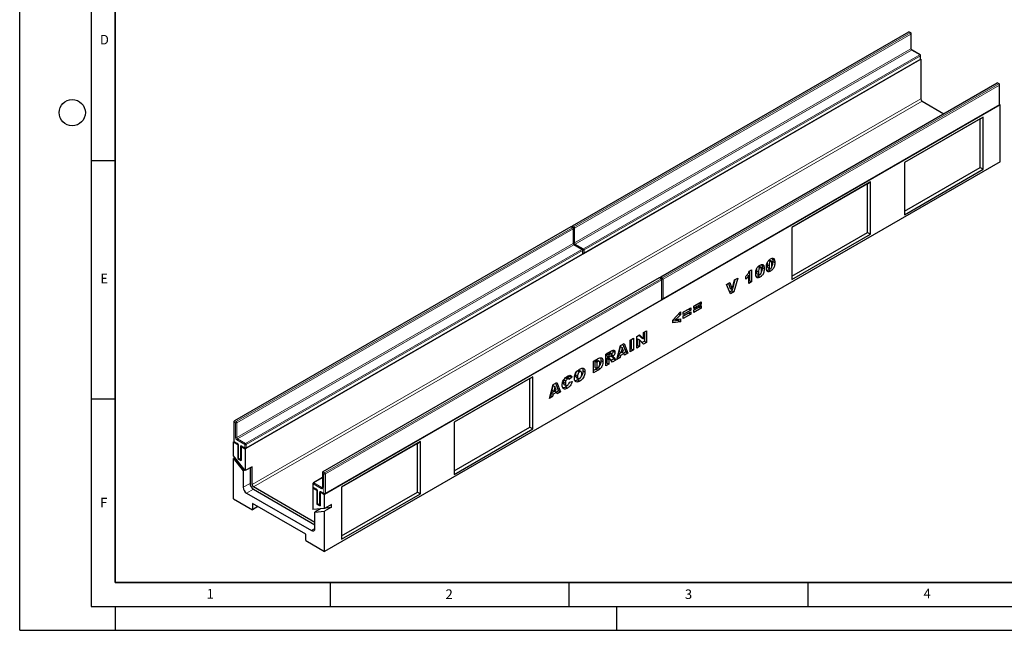
# Model space of a CAD drawing. Units: millimetres. Extents: x 0 to 420, y 0 to 297.
# Drawn here: x 0 to 206, y 0 to 128 of the extents above; entities that cross this region are included whole.
import ezdxf

# ---------------------------------------------------------------- set-up
doc = ezdxf.new("R2010")
doc.units = ezdxf.units.MM
doc.layers.add('LINIEN-DICK', color=7, linetype='Continuous', lineweight=35)
doc.layers.add('LINIEN-DÜNN', color=7, linetype='Continuous')
doc.layers.add('VORLAGE_TEXT', color=7, linetype='Continuous')
doc.styles.add('SLDTEXTSTYLE0', font='TXT', dxfattribs={"width": 0.605})

msp = doc.modelspace()

# ---------------------------------------------------------------- linework, layer by layer
at = {"color": 7, "linetype": 'Continuous', "lineweight": 25}
for p, q in [((186.0891, 125.3872), (115.6613, 84.7301)), ((186.5719, 125.2239), (186.2891, 125.3872)), ((186.672, 121.9478), (186.672, 125.0507)), ((188.664, 119.7025), (47.2426, 38.0617)), ((118.124, 78.9947), (188.5518, 119.6518)), ((188.5518, 120.6515), (186.8548, 121.6312)), ((188.625, 119.725), (188.664, 119.7025)), ((188.6519, 119.825), (188.6519, 120.4783)), ((188.664, 119.7025), (188.664, 111.3738)), ((204.6153, 114.6922), (134.1875, 74.0351)), ((205.0981, 114.529), (204.8153, 114.6922)), ((205.1981, 110.2731), (205.1981, 114.3558)), ((205.281, 110.1097), (63.8596, 28.4689)), ((134.6703, 69.4427), (205.0981, 110.0998)), ((188.9468, 110.8839), (193.4826, 108.2655)), ((205.1713, 110.173), (205.281, 110.1097)), ((205.281, 98.1882), (205.281, 110.1097)), ((201.7455, 107.5788), (185.2458, 98.0538)), ((201.1289, 107.2228), (185.2458, 98.0537)), ((201.1289, 107.2228), (201.7455, 107.5788)), ((201.1289, 96.9932), (201.1289, 107.2228)), ((201.7455, 96.6372), (201.7455, 107.5788)), ((205.281, 98.1882), (63.8596, 16.5474)), ((185.2458, 98.0538), (185.2458, 87.1121)), ((185.2458, 87.8241), (201.1289, 96.9932)), ((201.1289, 96.9932), (201.7455, 96.6372)), ((185.2458, 87.1121), (201.7455, 96.6372)), ((178.1748, 93.9717), (161.6751, 84.4467)), ((177.5582, 93.6157), (161.6751, 84.4466)), ((177.5582, 93.6157), (178.1748, 93.9717)), ((177.5582, 83.3861), (177.5582, 93.6157)), ((178.1748, 83.0301), (178.1748, 93.9717)), ((115.3784, 84.5668), (44.9506, 43.9097)), ((115.8613, 84.4035), (115.5784, 84.5668)), ((115.9613, 81.1274), (115.9613, 84.2303)), ((161.6751, 84.4467), (161.6751, 73.505)), ((161.6751, 74.217), (177.5582, 83.3861)), ((161.6751, 73.505), (178.1748, 83.0301)), ((177.5582, 83.3861), (178.1748, 83.0301)), ((117.8412, 79.8311), (116.1441, 80.8108)), ((47.4133, 38.1743), (117.8412, 78.8314)), ((117.9412, 79.0046), (117.9412, 79.6579)), ((155.1844, 76.0896), (154.7602, 76.3346)), ((155.3678, 76.6893), (155.4064, 76.5952)), ((155.4064, 76.5952), (155.8307, 76.3503)), ((156.5239, 77.0566), (156.4971, 76.6423)), ((156.4971, 76.6423), (156.9213, 76.3973)), ((156.8659, 77.5497), (157.2188, 77.346)), ((157.3994, 77.3683), (156.9752, 77.6133)), ((157.5827, 77.968), (157.6214, 77.8739)), ((157.6214, 77.8739), (158.0457, 77.629)), ((157.6817, 77.342), (158.1059, 77.0971)), ((152.3433, 74.5268), (152.6566, 74.346)), ((152.6566, 72.7081), (152.6566, 74.346)), ((152.7668, 75.2532), (153.2627, 75.5394)), ((152.8385, 75.2945), (152.8385, 73.3029)), ((153.2627, 75.5394), (153.2627, 73.058)), ((154.3089, 75.7779), (154.2821, 75.3636)), ((154.2821, 75.3636), (154.7063, 75.1187)), ((154.4145, 74.7359), (154.8388, 74.491)), ((154.5838, 74.2787), (155.0081, 74.0337)), ((154.651, 76.271), (155.0038, 76.0673)), ((155.4667, 76.0634), (155.891, 75.8184)), ((156.6295, 76.0146), (157.0538, 75.7697)), ((156.7988, 75.5574), (157.2231, 75.3124)), ((133.9046, 73.8718), (63.4768, 33.2147)), ((134.3875, 73.7086), (134.1046, 73.8718)), ((134.4875, 69.4526), (134.4875, 73.5354)), ((148.0338, 72.489), (148.7226, 72.8866)), ((148.8405, 70.5051), (148.0338, 72.489)), ((148.4323, 72.719), (148.7804, 71.6472)), ((148.7226, 72.8866), (149.2047, 71.4023)), ((149.2047, 71.4023), (149.6795, 73.439)), ((149.7652, 73.4886), (149.2528, 71.6086)), ((150.348, 73.825), (149.5555, 70.9178)), ((149.6795, 73.439), (150.348, 73.825)), ((152.023, 73.6148), (152.023, 74.1875)), ((152.8385, 73.3029), (152.6566, 73.1979)), ((153.2627, 73.058), (152.6566, 72.7081)), ((152.8385, 73.3029), (153.2627, 73.058)), ((149.1312, 71.1628), (148.6792, 70.9018)), ((148.7804, 71.6472), (149.2047, 71.4023)), ((149.5555, 70.9178), (148.8405, 70.5051)), ((149.1976, 71.4064), (149.1312, 71.1628)), ((149.1312, 71.1628), (149.5555, 70.9178)), ((63.9596, 28.6223), (134.3875, 69.2794)), ((141.1464, 67.9722), (142.7167, 68.8787)), ((142.2925, 68.5828), (141.1464, 67.9212)), ((142.7167, 68.3379), (141.1464, 67.4314)), ((141.1464, 67.145), (142.7167, 68.0516)), ((142.2925, 68.6338), (142.2925, 68.5828)), ((142.2925, 68.5828), (142.7167, 68.3379)), ((142.7167, 68.8787), (142.7167, 68.3379)), ((142.7167, 68.0516), (142.7167, 67.5107)), ((136.744, 65.0246), (138.397, 66.7349)), ((138.397, 66.1399), (137.3923, 65.121)), ((138.0278, 66.353), (138.397, 66.1399)), ((138.397, 66.7349), (138.397, 66.1399)), ((138.959, 66.7094), (140.5293, 67.6159)), ((140.105, 67.32), (138.959, 66.6584)), ((140.5293, 67.0751), (138.959, 66.1686)), ((138.959, 65.8823), (140.5293, 66.7888)), ((138.959, 66.1686), (138.959, 66.7094)), ((140.105, 66.4929), (138.959, 65.8313)), ((140.5293, 66.248), (138.959, 65.3414)), ((140.105, 67.371), (140.105, 67.32)), ((140.105, 67.32), (140.5293, 67.0751)), ((140.105, 66.5439), (140.105, 66.4929)), ((140.105, 66.4929), (140.5293, 66.248)), ((140.5293, 67.6159), (140.5293, 67.0751)), ((140.5293, 66.7888), (140.5293, 66.248)), ((141.1464, 67.4314), (141.1464, 67.9722)), ((142.2925, 67.7557), (141.1464, 67.0941)), ((142.7167, 67.5107), (141.1464, 66.6042)), ((141.1464, 66.6042), (141.1464, 67.145)), ((142.2925, 67.8066), (142.2925, 67.7557)), ((142.2925, 67.7557), (142.7167, 67.5107)), ((136.744, 64.4743), (136.744, 65.0246)), ((137.9727, 64.912), (136.744, 64.7687)), ((138.397, 64.667), (136.744, 64.4743)), ((137.0359, 65.3267), (137.3923, 65.121)), ((137.3923, 65.121), (138.397, 65.2586)), ((137.9727, 65.2005), (137.9727, 64.912)), ((137.9727, 64.912), (138.397, 64.667)), ((138.397, 65.2586), (138.397, 64.667)), ((138.959, 65.3414), (138.959, 65.8823)), ((129.1954, 61.6138), (129.7972, 61.9612)), ((129.6633, 61.8839), (130.1762, 61.3148)), ((129.7972, 61.9612), (130.6004, 61.0699)), ((130.6004, 62.4249), (131.2341, 62.7907)), ((130.6004, 61.0699), (130.6004, 62.4249)), ((130.8098, 62.5458), (130.8098, 60.586)), ((131.2341, 62.7907), (131.2341, 60.3411)), ((125.8183, 59.6643), (126.5643, 60.0949)), ((126.2982, 59.9413), (126.9308, 58.3467)), ((126.5643, 60.0949), (127.3551, 58.1018)), ((127.8344, 60.8282), (128.4956, 61.2099)), ((127.8344, 58.3785), (127.8344, 60.8282)), ((128.0714, 60.9649), (128.0714, 59.0052)), ((128.4956, 61.2099), (128.4956, 58.7602)), ((129.1954, 59.1642), (129.1954, 61.6138)), ((129.3772, 61.1066), (129.3772, 59.759)), ((129.3772, 61.1066), (129.8015, 60.8617)), ((129.8015, 60.8617), (129.8015, 59.5141)), ((130.6004, 59.9753), (129.8015, 60.8617)), ((130.1762, 61.3148), (130.6004, 61.0699)), ((130.8098, 60.586), (130.31, 60.2975)), ((131.2341, 60.3411), (130.6004, 59.9753)), ((130.8098, 60.586), (131.2341, 60.3411)), ((122.7157, 57.8732), (123.8164, 58.5086)), ((122.7157, 55.4236), (122.7157, 57.8732)), ((123.2445, 58.1593), (122.9526, 57.9908)), ((122.9526, 57.9908), (122.9526, 57.5136)), ((122.9526, 57.9908), (123.3769, 57.7459)), ((123.6688, 57.9144), (123.3769, 57.7459)), ((123.3769, 57.7459), (123.3769, 57.2687)), ((123.9309, 57.9899), (123.5067, 58.2348)), ((123.9664, 57.7663), (124.3541, 57.5425)), ((124.1949, 58.6884), (124.2199, 58.5484)), ((124.2199, 58.5484), (124.6442, 58.3035)), ((125.0409, 56.7659), (125.8183, 59.6643)), ((125.3953, 57.8739), (125.2882, 57.3985)), ((126.134, 58.3003), (125.3953, 57.8739)), ((125.3953, 57.8739), (125.8196, 57.629)), ((125.6937, 59.1996), (125.5352, 58.4955)), ((125.5352, 58.4955), (125.9595, 58.2506)), ((125.771, 59.4878), (126.1842, 59.2492)), ((126.5583, 58.0554), (125.8196, 57.629)), ((126.1842, 59.2492), (125.9595, 58.2506)), ((125.9595, 58.2506), (126.418, 58.5152)), ((126.134, 58.3003), (126.5583, 58.0554)), ((126.418, 58.5152), (126.1842, 59.2492)), ((126.9308, 58.3467), (126.4922, 58.0935)), ((126.6655, 57.7037), (126.5583, 58.0554)), ((127.3551, 58.1018), (126.6655, 57.7037)), ((126.9308, 58.3467), (127.3551, 58.1018)), ((128.0714, 59.0052), (127.8344, 58.8684)), ((128.4956, 58.7602), (127.8344, 58.3785)), ((128.0714, 59.0052), (128.4956, 58.7602)), ((129.3772, 59.759), (129.1954, 59.6541)), ((129.8015, 59.5141), (129.1954, 59.1642)), ((129.3772, 59.759), (129.8015, 59.5141)), ((120.1701, 56.4037), (121.146, 56.967)), ((120.1701, 53.954), (120.1701, 56.4037)), ((120.5693, 56.5513), (120.4071, 56.4576)), ((120.4071, 56.4576), (120.4071, 55.1533)), ((120.4071, 56.4576), (120.8313, 56.2127)), ((120.9936, 56.3064), (120.8313, 56.2127)), ((120.8313, 56.2127), (120.8313, 54.9084)), ((121.3444, 56.3825), (120.9201, 56.6274)), ((121.7019, 56.5614), (122.1262, 56.3165)), ((122.9526, 56.0502), (122.7157, 55.9134)), ((123.3769, 55.8053), (122.7157, 55.4236)), ((122.9526, 57.5136), (123.3769, 57.2687)), ((123.0108, 57.07), (122.9526, 57.0364)), ((122.9526, 57.0364), (122.9526, 56.0502)), ((122.9526, 57.0364), (123.3769, 56.7915)), ((122.9526, 56.0502), (123.3769, 55.8053)), ((123.0108, 57.07), (123.435, 56.825)), ((123.1717, 57.1067), (123.596, 56.8618)), ((123.6222, 56.8502), (123.1979, 57.0951)), ((123.3769, 57.2687), (123.6571, 57.4305)), ((123.435, 56.825), (123.3769, 56.7915)), ((123.3769, 56.7915), (123.3769, 55.8053)), ((124.0635, 56.2016), (123.7148, 56.743)), ((123.7674, 57.5109), (124.1177, 57.3086)), ((124.3852, 56.8772), (123.8335, 56.5587)), ((124.8095, 56.6323), (124.0635, 56.2016)), ((124.1018, 57.3178), (124.3852, 56.8772)), ((124.3852, 56.8772), (124.8095, 56.6323)), ((124.4819, 57.1416), (124.8095, 56.6323)), ((125.7124, 57.1535), (125.0409, 56.7659)), ((125.2882, 57.3985), (125.1964, 57.3455)), ((125.2882, 57.3985), (125.7124, 57.1535)), ((125.8196, 57.629), (125.7124, 57.1535)), ((116.826, 54.4221), (117.2502, 54.1772)), ((117.5591, 54.2199), (117.1348, 54.4648)), ((117.9331, 54.3957), (118.3574, 54.1508)), ((120.7217, 54.7623), (120.1701, 54.4439)), ((121.146, 54.5174), (120.1701, 53.954)), ((120.4071, 55.1533), (120.8313, 54.9084)), ((120.7217, 54.7623), (121.146, 54.5174)), ((120.8313, 54.9084), (120.991, 55.0006)), ((121.1688, 55.12), (121.113, 55.0548)), ((121.113, 55.0548), (121.5373, 54.8099)), ((107.4655, 53.1521), (90.9659, 43.6271)), ((106.8489, 52.7961), (90.9659, 43.627)), ((106.8489, 52.7961), (107.4655, 53.1521)), ((106.8489, 42.5665), (106.8489, 52.7961)), ((107.4655, 42.2105), (107.4655, 53.1521)), ((111.7019, 51.5151), (112.4479, 51.9457)), ((112.1817, 51.7921), (112.8144, 50.1975)), ((112.4479, 51.9457), (113.2386, 49.9526)), ((113.8447, 52.0271), (114.269, 51.7821)), ((113.9334, 52.55), (114.3577, 52.3051)), ((114.2713, 52.9474), (114.6956, 52.7025)), ((114.9629, 52.7315), (114.5386, 52.9764)), ((115.2222, 53.2975), (114.7167, 52.8736)), ((115.6465, 53.0526), (115.0679, 52.5675)), ((115.0955, 52.0425), (115.674, 52.1757)), ((115.1591, 53.4235), (115.2222, 53.2975)), ((115.2222, 53.2975), (115.6465, 53.0526)), ((116.3903, 53.4852), (116.8146, 53.2402)), ((116.5291, 53.0164), (116.9534, 52.7714)), ((116.8535, 52.4974), (117.2778, 52.2525)), ((110.9245, 48.6166), (111.7019, 51.5151)), ((111.2789, 49.7247), (111.1717, 49.2492)), ((112.0176, 50.1511), (111.2789, 49.7247)), ((111.2789, 49.7247), (111.7032, 49.4797)), ((111.5773, 51.0503), (111.4188, 50.3463)), ((111.4188, 50.3463), (111.8431, 50.1013)), ((111.6545, 51.3385), (112.0678, 51.1)), ((112.4419, 49.9062), (111.7032, 49.4797)), ((112.0678, 51.1), (111.8431, 50.1013)), ((111.8431, 50.1013), (112.3015, 50.366)), ((112.0176, 50.1511), (112.4419, 49.9062)), ((112.3015, 50.366), (112.0678, 51.1)), ((112.8144, 50.1975), (112.3758, 49.9443)), ((112.549, 49.5545), (112.4419, 49.9062)), ((113.2386, 49.9526), (112.549, 49.5545)), ((112.8144, 50.1975), (113.2386, 49.9526)), ((113.9732, 51.5267), (114.3975, 51.2818)), ((114.2877, 51.0162), (114.7119, 50.7713)), ((111.596, 49.0043), (110.9245, 48.6166)), ((111.1717, 49.2492), (111.0799, 49.1962)), ((111.1717, 49.2492), (111.596, 49.0043)), ((111.7032, 49.4797), (111.596, 49.0043)), ((44.8506, 43.7365), (44.8506, 39.6538)), ((90.9659, 43.6271), (90.9659, 32.6855)), ((90.9659, 33.3974), (106.8489, 42.5665)), ((90.9659, 32.6855), (107.4655, 42.2105)), ((106.8489, 42.5665), (107.4655, 42.2105)), ((44.8774, 39.5537), (44.7678, 39.4904)), ((44.7678, 36.5509), (44.7678, 39.4904)), ((44.7678, 39.4904), (45.687, 38.9598)), ((44.9506, 39.4805), (45.587, 39.1132)), ((83.8948, 39.5451), (67.3952, 30.02)), ((83.2782, 39.189), (67.3952, 30.02)), ((83.2782, 39.189), (83.8948, 39.5451)), ((83.2782, 28.9594), (83.2782, 39.189)), ((83.8948, 28.6034), (83.8948, 39.5451)), ((45.7138, 38.9753), (45.687, 38.9598)), ((45.687, 38.9598), (45.687, 36.0202)), ((45.7698, 38.7965), (45.7698, 36.1835)), ((46.4209, 38.567), (46.3941, 38.5516)), ((46.3941, 38.5516), (47.2426, 38.0617)), ((46.3941, 38.5516), (46.3941, 35.612)), ((46.5769, 38.5417), (47.2133, 38.1743)), ((47.2426, 38.0617), (47.2426, 33.4722)), ((47.2426, 33.4722), (44.7678, 36.5509)), ((45.0784, 36.1645), (44.7678, 35.9852)), ((44.7678, 27.5689), (44.7678, 35.9852)), ((44.7678, 35.9852), (46.8184, 33.4342)), ((45.7966, 36.0835), (45.687, 36.0202)), ((45.687, 36.0202), (46.3941, 35.612)), ((45.8698, 36.0103), (46.2941, 35.7654)), ((47.129, 33.6136), (46.8184, 33.4342)), ((46.8184, 33.4342), (46.8184, 29.9779)), ((48.6568, 34.2886), (47.2426, 33.4722)), ((48.2326, 34.0437), (48.2326, 30.7943)), ((48.6568, 30.5494), (48.6568, 34.2886)), ((63.3768, 33.0415), (63.3768, 29.9387)), ((63.3768, 32.0135), (61.4969, 30.9282)), ((61.809, 22.6302), (48.9397, 30.0595)), ((48.9397, 29.5696), (61.809, 22.1403)), ((61.4702, 29.947), (61.3848, 29.8976)), ((61.3848, 29.8976), (61.3848, 25.3081)), ((61.3848, 29.8976), (62.2333, 29.4078)), ((61.3969, 30.755), (61.3969, 30.1018)), ((61.4969, 29.9286), (62.1333, 29.5612)), ((62.2601, 29.4233), (62.2333, 29.4078)), ((62.2333, 29.4078), (62.2333, 26.4683)), ((62.3161, 29.2445), (62.3161, 26.6316)), ((62.9672, 29.0151), (62.9404, 28.9996)), ((62.9404, 28.9996), (62.9404, 26.0601)), ((62.9404, 28.9996), (63.8596, 28.4689)), ((63.1232, 28.9897), (63.7596, 28.6223)), ((67.3952, 30.02), (67.3952, 19.0784)), ((67.3952, 19.7903), (83.2782, 28.9594)), ((83.2782, 28.9594), (83.8948, 28.6034)), ((44.7678, 27.5689), (48.7276, 25.283)), ((47.5255, 28.7532), (61.1019, 20.9157)), ((63.8596, 25.5294), (63.8596, 28.4689)), ((67.3952, 19.0784), (83.8948, 28.6034)), ((59.8998, 20.1398), (48.7276, 26.5895)), ((48.7276, 26.5895), (48.7276, 25.283)), ((49.8591, 25.9362), (48.7276, 25.283)), ((63.8596, 25.5294), (61.3848, 25.3081)), ((62.9686, 25.4497), (61.809, 24.7803)), ((61.809, 24.7803), (63.8596, 24.9637)), ((61.809, 21.324), (61.809, 24.7803)), ((62.3429, 26.5316), (62.2333, 26.4683)), ((62.2333, 26.4683), (62.9404, 26.0601)), ((62.4161, 26.4584), (62.8404, 26.2134)), ((62.799, 25.4345), (62.799, 25.3518)), ((65.2738, 26.3458), (63.8596, 25.5294)), ((65.2738, 25.7801), (63.8596, 24.9637)), ((63.8596, 16.5474), (63.8596, 24.9637)), ((64.1143, 25.6764), (65.2738, 25.7801)), ((65.2738, 25.7801), (65.2738, 26.3458)), ((59.8998, 18.8334), (59.8998, 20.1398)), ((59.8998, 18.8334), (63.8596, 16.5474))]:
    msp.add_line(p, q, dxfattribs=at)
at = {"color": 8, "linetype": 'Continuous', "lineweight": 18}
for p, q in [((186.1891, 125.3773), (115.7613, 84.7202)), ((116.0441, 84.5569), (186.472, 125.214)), ((186.6134, 124.9691), (116.1855, 84.3119)), ((186.472, 125.214), (186.1891, 125.3773)), ((186.6134, 121.8662), (186.6134, 124.9691)), ((116.1855, 81.2091), (186.6134, 121.8662)), ((186.7548, 121.6213), (116.327, 80.9641)), ((118.024, 79.9844), (188.4519, 120.6416)), ((188.5933, 120.3966), (118.1654, 79.7395)), ((118.1654, 79.0863), (188.5933, 119.7434)), ((188.4519, 120.6416), (186.7548, 121.6213)), ((188.5933, 119.7434), (188.5933, 120.3966)), ((204.7153, 114.6823), (134.2875, 74.0252)), ((134.5703, 73.8619), (204.9981, 114.5191)), ((205.1396, 114.2741), (134.7117, 73.617)), ((204.9981, 114.5191), (204.7153, 114.6823)), ((205.1396, 110.1914), (205.1396, 114.2741)), ((48.6568, 30.5494), (188.664, 111.3738)), ((188.9468, 110.8839), (48.9397, 30.0595)), ((134.7117, 69.5343), (205.1396, 110.1914)), ((115.4784, 84.5569), (45.0506, 43.8998)), ((115.7613, 84.3936), (115.4784, 84.5569)), ((115.7613, 84.7202), (116.0441, 84.5569)), ((45.3334, 43.7365), (115.7613, 84.3936)), ((115.9027, 84.1487), (45.4749, 43.4915)), ((115.9027, 81.0458), (115.9027, 84.1487)), ((116.1855, 84.3119), (116.1855, 81.2091)), ((45.4749, 40.3887), (115.9027, 81.0458)), ((116.0441, 80.8009), (45.6163, 40.1437)), ((117.7412, 79.8212), (116.0441, 80.8009)), ((116.327, 80.9641), (118.024, 79.9844)), ((47.3133, 39.164), (117.7412, 79.8212)), ((117.8826, 79.5762), (47.4548, 38.9191)), ((47.4548, 38.2659), (117.8826, 78.923)), ((117.8826, 78.923), (117.8826, 79.5762)), ((118.1654, 79.7395), (118.1654, 79.0863)), ((134.0046, 73.8619), (63.5768, 33.2048)), ((63.8596, 33.0415), (134.2875, 73.6987)), ((134.4289, 73.4537), (64.0011, 32.7966)), ((134.2875, 73.6987), (134.0046, 73.8619)), ((134.2875, 74.0252), (134.5703, 73.8619)), ((134.4289, 69.371), (134.4289, 73.4537)), ((134.7117, 73.617), (134.7117, 69.5343)), ((64.0011, 28.7139), (134.4289, 69.371)), ((123.2445, 58.1593), (123.6688, 57.9144)), ((120.5693, 56.5513), (120.9936, 56.3064)), ((124.1793, 57.3162), (124.4819, 57.1416)), ((44.9092, 43.6548), (44.9092, 39.5721)), ((45.192, 43.4915), (44.9092, 43.6548)), ((45.0506, 43.8998), (45.3334, 43.7365)), ((45.192, 40.3887), (45.192, 43.4915)), ((45.4749, 43.4915), (45.4749, 40.3887)), ((44.9092, 39.5721), (45.5456, 39.2047)), ((47.1719, 38.9191), (45.4749, 39.8988)), ((45.6163, 40.1437), (47.3133, 39.164)), ((45.8284, 38.7148), (45.8284, 36.1019)), ((46.2527, 35.857), (46.2527, 38.4699)), ((46.5355, 38.6332), (47.1719, 38.2659)), ((47.1719, 38.2659), (47.1719, 38.9191)), ((47.4548, 38.9191), (47.4548, 38.2659)), ((45.8284, 36.1019), (46.2527, 35.857)), ((63.5768, 33.2048), (63.8596, 33.0415)), ((63.3768, 31.9458), (61.5969, 30.9183)), ((63.7182, 32.7966), (63.4354, 32.9599)), ((63.4354, 32.9599), (63.4354, 29.857)), ((63.7182, 28.7139), (63.7182, 32.7966)), ((64.0011, 32.7966), (64.0011, 28.7139)), ((48.2326, 30.7943), (46.8184, 29.9779)), ((48.9397, 29.5696), (47.5255, 28.7532)), ((61.4555, 30.6734), (61.4555, 30.0201)), ((63.1525, 29.6937), (61.4555, 30.6734)), ((61.4555, 30.0201), (62.0919, 29.6528)), ((61.5969, 30.9183), (63.294, 29.9386)), ((62.3747, 29.1629), (62.3747, 26.5499)), ((62.799, 26.305), (62.799, 28.9179)), ((63.0818, 29.0813), (63.7182, 28.7139)), ((63.294, 29.9386), (63.3768, 29.9865)), ((62.3747, 26.5499), (62.799, 26.305)), ((61.809, 21.3239), (61.1019, 20.9157))]:
    msp.add_line(p, q, dxfattribs=at)
at = {"color": 7, "linetype": 'Continuous', "lineweight": 25}
for centre, radius, start, end in [((186.1891, 125.214), 0.2, 60.002688, 119.997312), ((186.472, 125.0507), 0.2, 0, 60.002688), ((188.4519, 120.4783), 0.2, 0, 60.002688), ((188.4519, 119.825), 0.2, 299.997312, 0), ((204.7153, 114.519), 0.2, 60.002688, 119.997312), ((204.9981, 114.3558), 0.2, 0, 60.002688), ((189.2781, 111.4018), 0.6147, 182.605478, 237.394522), ((204.9981, 110.2731), 0.2, 299.997312, 0), ((115.4784, 84.3936), 0.2, 60.002688, 119.997312), ((115.7613, 84.5569), 0.2, 119.997312, 174.730727), ((115.7613, 84.2303), 0.2, 0, 60.002688), ((117.7412, 79.6579), 0.2, 0, 60.002688), ((117.7412, 79.0046), 0.2, 299.997312, 0), ((118.024, 79.1679), 0.2, 245.263896, 299.997312), ((134.0046, 73.6986), 0.2, 60.002688, 119.997312), ((134.2875, 73.8619), 0.2, 119.997312, 174.730727), ((134.2875, 73.5354), 0.2, 0, 60.002688), ((134.2875, 69.4526), 0.2, 299.997312, 0), ((134.5703, 69.6159), 0.2, 245.263896, 299.997312), ((45.0506, 43.7365), 0.2, 119.997312, 180), ((45.0506, 39.6538), 0.2, 180, 240.002688), ((47.3133, 38.3475), 0.2, 240.002688, 299.997312), ((45.9698, 36.1835), 0.2, 180, 240.002688), ((46.3941, 35.9386), 0.2, 240.002688, 270), ((63.5768, 33.0415), 0.2, 119.997312, 180), ((61.5969, 30.755), 0.2, 119.997312, 180), ((48.3536, 30.0478), 1.5368, 182.605478, 237.394522), ((49.7678, 30.8642), 1.5368, 182.605478, 237.394522), ((49.2709, 30.5774), 0.6147, 182.605478, 237.394522), ((61.5969, 30.1018), 0.2, 180, 240.002688), ((63.8596, 28.7955), 0.2, 240.002688, 299.997312), ((62.5161, 26.6316), 0.2, 180, 240.002688), ((62.9404, 26.3866), 0.2, 240.002688, 270), ((61.378, 21.2541), 0.4367, 230.796715, 9.214037)]:
    msp.add_arc(centre, radius, start, end, dxfattribs=at)
at = {"color": 8, "linetype": 'Continuous', "lineweight": 18}
for centre, radius, start, end in [((186.1305, 125.2955), 0.1006, 54.382423, 114.307119), ((186.2477, 125.2955), 0.1006, 65.692881, 125.617577), ((186.5305, 125.1322), 0.1006, 65.692881, 125.617577), ((186.3063, 124.9551), 0.3074, 2.605478, 57.394522), ((186.5719, 125.0607), 0.1006, 294.374658, 354.305201), ((186.5719, 121.9578), 0.1006, 294.374658, 354.305201), ((186.9204, 121.8802), 0.3074, 182.605478, 237.394522), ((186.8134, 121.5395), 0.1006, 65.692881, 125.617577), ((188.5104, 120.5598), 0.1006, 65.692881, 125.617577), ((188.2862, 120.3826), 0.3074, 2.605478, 57.394522), ((188.4953, 119.7326), 0.0986, 305.013333, 6.298848), ((188.5518, 120.4882), 0.1006, 294.374658, 354.305201), ((188.5518, 119.835), 0.1006, 294.374658, 354.305201), ((204.6567, 114.6006), 0.1006, 54.382423, 114.307119), ((204.7739, 114.6006), 0.1006, 65.692881, 125.617577), ((205.0567, 114.4373), 0.1006, 65.692881, 125.617577), ((204.8325, 114.2601), 0.3074, 2.605478, 57.394522), ((205.0981, 114.3657), 0.1006, 294.374658, 354.305201), ((205.0416, 110.1806), 0.0986, 305.013333, 6.298848), ((205.0981, 110.283), 0.1006, 294.374658, 354.305201), ((115.4198, 84.4751), 0.1006, 54.382423, 114.307119), ((115.537, 84.4751), 0.1006, 65.692881, 125.617577), ((115.9286, 84.4594), 0.3099, 122.694229, 165.365284), ((115.7027, 84.6384), 0.1006, 54.382423, 114.307119), ((116.2115, 84.2959), 0.31, 122.681845, 167.156724), ((115.8785, 84.298), 0.3074, 2.605478, 57.394522), ((115.8199, 84.3118), 0.1006, 65.692881, 125.617577), ((115.5957, 84.1347), 0.3074, 2.605478, 57.394522), ((115.8612, 84.2403), 0.1006, 294.374658, 354.305201), ((116.0432, 84.5875), 0.3101, 252.845669, 297.3135), ((115.8612, 81.1374), 0.1006, 294.374658, 354.305201), ((116.2097, 81.0598), 0.3074, 182.605478, 237.394522), ((116.0434, 81.4845), 0.3099, 254.635835, 297.301089), ((116.1027, 80.7191), 0.1006, 65.692881, 125.617577), ((116.4926, 81.2231), 0.3074, 182.605478, 237.394522), ((116.4943, 80.7034), 0.3099, 122.694229, 165.365284), ((117.7998, 79.7394), 0.1006, 65.692881, 125.617577), ((117.5756, 79.5622), 0.3074, 2.605478, 57.394522), ((117.7846, 78.9122), 0.0986, 305.013333, 6.298848), ((117.8411, 79.6678), 0.1006, 294.374658, 354.305201), ((117.8411, 79.0146), 0.1006, 294.374658, 354.305201), ((118.1914, 79.7235), 0.31, 122.681845, 167.156724), ((118.0231, 80.015), 0.3101, 252.845669, 297.3135), ((118.0233, 79.3617), 0.3099, 254.635835, 297.301089), ((117.8584, 79.7255), 0.3074, 2.605478, 57.394522), ((118.0703, 79.0741), 0.0959, 304.056351, 7.25583), ((133.946, 73.7802), 0.1006, 54.382423, 114.307119), ((134.0632, 73.7802), 0.1006, 65.692881, 125.617577), ((134.4596, 73.761), 0.3153, 123.079256, 164.980257), ((134.2289, 73.9434), 0.1006, 54.382423, 114.307119), ((134.3461, 73.6169), 0.1006, 65.692881, 125.617577), ((134.1218, 73.4397), 0.3074, 2.605478, 57.394522), ((134.3874, 73.5453), 0.1006, 294.374658, 354.305201), ((134.7421, 73.5979), 0.315, 123.046558, 166.792012), ((134.569, 73.8978), 0.315, 253.210146, 296.949023), ((134.4047, 73.603), 0.3074, 2.605478, 57.394522), ((134.3309, 69.3602), 0.0986, 305.013333, 6.298848), ((134.3874, 69.4626), 0.1006, 294.374658, 354.305201), ((134.569, 69.8155), 0.3153, 255.020628, 296.916296), ((134.6166, 69.5222), 0.0959, 304.056351, 7.25583), ((44.9507, 43.7464), 0.1006, 185.694799, 245.625342), ((45.2162, 43.6408), 0.3074, 122.605478, 177.394522), ((44.992, 43.818), 0.1006, 54.382423, 114.307119), ((45.4991, 43.4776), 0.3074, 122.605478, 177.394522), ((45.3334, 43.7645), 0.3074, 242.609672, 297.390328), ((45.1678, 43.4776), 0.3074, 2.605478, 57.394522), ((44.9507, 39.6637), 0.1006, 185.694799, 245.625342), ((45.0072, 39.5613), 0.0986, 173.701152, 234.986667), ((45.8061, 40.4166), 0.6147, 182.605478, 237.394522), ((45.3334, 40.6616), 0.3074, 242.609672, 297.390328), ((45.7819, 40.4026), 0.3074, 182.605478, 237.394522), ((45.7819, 39.8848), 0.3074, 122.605478, 177.394522), ((45.6461, 39.1949), 0.101, 174.438561, 233.628466), ((45.2143, 38.6869), 0.6147, 2.605478, 57.394522), ((45.8702, 38.8067), 0.101, 186.371774, 245.566082), ((46.4251, 38.4979), 0.1747, 50.796715, 189.214037), ((46.3883, 38.7246), 0.2886, 241.959761, 271.144097), ((46.6307, 38.6211), 0.0959, 172.74417, 235.943649), ((47.2671, 38.2537), 0.0959, 172.74417, 235.943649), ((47.479, 38.9051), 0.3074, 122.605478, 177.394522), ((47.3133, 39.192), 0.3074, 242.609672, 297.390328), ((47.3133, 38.5388), 0.3074, 242.609672, 297.390328), ((47.1477, 38.9051), 0.3074, 2.605478, 57.394522), ((47.3596, 38.2537), 0.0959, 304.056351, 7.25583), ((45.8699, 36.1935), 0.1006, 185.694799, 245.625342), ((45.9264, 36.0911), 0.0986, 173.701152, 234.986667), ((46.3507, 35.8462), 0.0986, 173.701152, 234.986667), ((46.3883, 36.1117), 0.2886, 241.959761, 271.144097), ((63.4769, 33.0515), 0.1006, 185.694799, 245.625342), ((63.7424, 32.9459), 0.3074, 122.605478, 177.394522), ((63.5182, 33.123), 0.1006, 54.382423, 114.307119), ((64.0253, 32.7826), 0.3074, 122.605478, 177.394522), ((63.694, 32.7826), 0.3074, 2.605478, 57.394522), ((61.5383, 30.8365), 0.1006, 54.382423, 114.307119), ((63.8596, 33.0695), 0.3074, 242.609672, 297.390328), ((61.497, 30.765), 0.1006, 185.694799, 245.625342), ((61.497, 30.1118), 0.1006, 185.694799, 245.625342), ((61.5506, 30.008), 0.0959, 172.74417, 235.943649), ((61.7625, 30.6594), 0.3074, 122.605478, 177.394522), ((62.1921, 29.6429), 0.1007, 174.400382, 234.064058), ((61.7606, 29.1349), 0.6147, 2.605478, 57.394522), ((62.4163, 29.2545), 0.1006, 185.773138, 245.618511), ((62.9714, 28.9459), 0.1747, 50.796715, 189.214037), ((62.9346, 29.1726), 0.2886, 241.959761, 271.144097), ((63.1798, 29.0704), 0.0986, 173.701152, 234.986667), ((63.4596, 29.6797), 0.3074, 122.605478, 177.394522), ((63.2629, 29.829), 0.1747, 230.796715, 9.214037), ((63.3553, 30.0281), 0.1084, 235.563002, 281.692638), ((63.4769, 29.9486), 0.1006, 185.694799, 245.625342), ((63.8162, 28.7031), 0.0986, 173.701152, 234.986667), ((63.8596, 28.9868), 0.3074, 242.609672, 297.390328), ((63.9059, 28.7018), 0.0959, 304.056351, 7.25583), ((62.4162, 26.6415), 0.1006, 185.694799, 245.625342), ((62.4698, 26.5378), 0.0959, 172.74417, 235.943649), ((62.8941, 26.2929), 0.0959, 172.74417, 235.943649), ((62.9346, 26.5597), 0.2886, 241.959761, 271.144097)]:
    msp.add_arc(centre, radius, start, end, dxfattribs=at)
at = {"color": 7, "linetype": 'Continuous', "lineweight": 25}
for points, knots in [([(186.8548, 121.6312), (186.8448, 121.6376), (186.8224, 121.652), (186.7785, 121.6946), (186.7334, 121.7558), (186.6964, 121.8284), (186.6748, 121.8995), (186.6729, 121.9325), (186.672, 121.9478)], [0, 0, 0, 0, 0.12879954, 0.28919631, 0.46544861, 0.65215023, 0.83892958, 1, 1, 1, 1]), ([(116.1441, 80.8108), (116.1341, 80.8172), (116.1117, 80.8316), (116.0679, 80.8742), (116.0227, 80.9354), (115.9857, 81.008), (115.9642, 81.0791), (115.9622, 81.1121), (115.9613, 81.1274)], [0, 0, 0, 0, 0.12879954, 0.28919631, 0.46544861, 0.65215023, 0.83892958, 1, 1, 1, 1]), ([(154.1278, 74.7921), (154.1305, 74.9104), (154.1359, 75.1469), (154.1948, 75.5252), (154.3339, 75.8997), (154.555, 76.1963), (154.7856, 76.4078), (154.9445, 76.5067), (155.024, 76.5562)], [0, 0, 0, 0, 0.1871595, 0.37406382, 0.559819533, 0.706251422, 0.853001259, 1, 1, 1, 1]), ([(155.024, 76.5562), (155.1261, 76.6102), (155.3296, 76.718), (155.5893, 76.7132), (155.7593, 76.5742), (155.8069, 76.425), (155.8307, 76.3503)], [0, 0, 0, 0, 0.28047547, 0.55956549, 0.77964098, 1, 1, 1, 1]), ([(155.4064, 76.5952), (155.426, 76.5019), (155.4609, 76.3351), (155.4649, 76.1464), (155.4667, 76.0634)], [0, 0, 0, 0, 0.55991482, 1, 1, 1, 1]), ([(155.8307, 76.3503), (155.8502, 76.2569), (155.8851, 76.0902), (155.8892, 75.9015), (155.891, 75.8184)], [0, 0, 0, 0, 0.55991482, 1, 1, 1, 1]), ([(156.3428, 76.0708), (156.3455, 76.1891), (156.3509, 76.4256), (156.4098, 76.8039), (156.5489, 77.1784), (156.77, 77.475), (157.0006, 77.6865), (157.1595, 77.7854), (157.239, 77.8349)], [0, 0, 0, 0, 0.1871595, 0.37406382, 0.55981953, 0.70625142, 0.85300126, 1, 1, 1, 1]), ([(156.4971, 76.6423), (156.5005, 76.4895), (156.5057, 76.261), (156.5657, 76.0359), (156.6263, 76.0203), (156.6316, 76.0189)], [0, 0, 0, 0, 0.64804645, 0.969235, 1, 1, 1, 1]), ([(157.2188, 77.346), (157.1843, 77.3226), (157.1155, 77.2759), (157.0002, 77.1112), (156.9241, 76.792), (156.9225, 76.5555), (156.9213, 76.3973)], [0, 0, 0, 0, 0.12494573, 0.24960215, 0.49818768, 1, 1, 1, 1]), ([(156.9213, 76.3973), (156.9221, 76.2391), (156.9234, 76.0025), (157.0072, 75.7811), (157.1186, 75.7418), (157.1877, 75.7733), (157.2222, 75.7891)], [0, 0, 0, 0, 0.50174567, 0.75042377, 0.87517189, 1, 1, 1, 1]), ([(157.5274, 76.7293), (157.527, 76.891), (157.5263, 77.1327), (157.4424, 77.3636), (157.3246, 77.3959), (157.2541, 77.3627), (157.2188, 77.346)], [0, 0, 0, 0, 0.50188626, 0.75034934, 0.87505985, 1, 1, 1, 1]), ([(157.2222, 75.7891), (157.2563, 75.8127), (157.3244, 75.86), (157.4105, 75.9808), (157.4656, 76.1129), (157.5076, 76.287), (157.5248, 76.493), (157.5265, 76.6505), (157.5274, 76.7293)], [0, 0, 0, 0, 0.12465862, 0.2492333, 0.37409377, 0.49922884, 0.7494817, 1, 1, 1, 1]), ([(158.1059, 77.0971), (158.1032, 76.9778), (158.0978, 76.7394), (158.0392, 76.359), (157.9127, 75.9828), (157.6964, 75.6742), (157.463, 75.462), (157.3031, 75.3623), (157.2231, 75.3124)], [0, 0, 0, 0, 0.18711741, 0.37403908, 0.56018503, 0.70637362, 0.85304633, 1, 1, 1, 1]), ([(157.239, 77.8349), (157.341, 77.8889), (157.5446, 77.9967), (157.8043, 77.9919), (157.9743, 77.8529), (158.0219, 77.7037), (158.0457, 77.629)], [0, 0, 0, 0, 0.28047547, 0.55956549, 0.77964098, 1, 1, 1, 1]), ([(157.6817, 77.342), (157.6781, 77.2229), (157.671, 76.9848), (157.6299, 76.6443), (157.5407, 76.4249), (157.505, 76.3372)], [0, 0, 0, 0, 0.37540402, 0.75041535, 1, 1, 1, 1]), ([(157.6214, 77.8739), (157.641, 77.7806), (157.6759, 77.6138), (157.6799, 77.4251), (157.6817, 77.342)], [0, 0, 0, 0, 0.55991482, 1, 1, 1, 1]), ([(158.0457, 77.629), (158.0652, 77.5356), (158.1001, 77.3689), (158.1042, 77.1802), (158.1059, 77.0971)], [0, 0, 0, 0, 0.55991482, 1, 1, 1, 1]), ([(152.023, 74.1875), (152.1076, 74.2689), (152.2766, 74.4317), (152.4943, 74.6999), (152.6614, 74.9818), (152.7317, 75.1627), (152.7668, 75.2532)], [0, 0, 0, 0, 0.28025568, 0.56006948, 0.78003539, 1, 1, 1, 1]), ([(152.6566, 74.346), (152.5467, 74.1947), (152.3501, 73.9245), (152.123, 73.7095), (152.023, 73.6148)], [0, 0, 0, 0, 0.559647827, 1, 1, 1, 1]), ([(154.2927, 74.0055), (154.2592, 74.0622), (154.1921, 74.1758), (154.1402, 74.4468), (154.1325, 74.6612), (154.1278, 74.7921)], [0, 0, 0, 0, 0.27957268, 0.559772249, 1, 1, 1, 1]), ([(154.5838, 74.2787), (154.5058, 74.2342), (154.3821, 74.1637), (154.2668, 74.1469), (154.2242, 74.1407)], [0, 0, 0, 0, 0.63026409, 1, 1, 1, 1]), ([(154.2821, 75.3636), (154.2855, 75.2108), (154.2907, 74.9823), (154.3507, 74.7572), (154.4113, 74.7416), (154.4166, 74.7402)], [0, 0, 0, 0, 0.64804645, 0.969235, 1, 1, 1, 1]), ([(154.8732, 74.4858), (154.8565, 74.4698), (154.7637, 74.3808), (154.6649, 74.3247), (154.5838, 74.2787)], [0, 0, 0, 0, 0.1798888, 1, 1, 1, 1]), ([(155.0038, 76.0673), (154.9693, 76.0439), (154.9005, 75.9972), (154.7852, 75.8325), (154.7092, 75.5133), (154.7075, 75.2768), (154.7063, 75.1187)], [0, 0, 0, 0, 0.12494573, 0.249602151, 0.498187679, 1, 1, 1, 1]), ([(154.7063, 75.1187), (154.7071, 74.9605), (154.7084, 74.7238), (154.7922, 74.5024), (154.9036, 74.4631), (154.9727, 74.4947), (155.0072, 74.5104)], [0, 0, 0, 0, 0.50174567, 0.75042377, 0.87517189, 1, 1, 1, 1]), ([(155.3124, 75.4507), (155.312, 75.6123), (155.3113, 75.854), (155.2275, 76.0849), (155.1097, 76.1172), (155.0391, 76.084), (155.0038, 76.0673)], [0, 0, 0, 0, 0.50188626, 0.75034934, 0.87505985, 1, 1, 1, 1]), ([(155.0072, 74.5104), (155.0413, 74.5341), (155.1094, 74.5813), (155.1956, 74.7021), (155.2506, 74.8343), (155.2927, 75.0084), (155.3098, 75.2143), (155.3115, 75.3718), (155.3124, 75.4507)], [0, 0, 0, 0, 0.12465862, 0.2492333, 0.37409377, 0.49922884, 0.7494817, 1, 1, 1, 1]), ([(155.891, 75.8184), (155.8882, 75.6992), (155.8828, 75.4607), (155.8242, 75.0803), (155.6977, 74.7041), (155.4814, 74.3955), (155.248, 74.1833), (155.0881, 74.0836), (155.0081, 74.0337)], [0, 0, 0, 0, 0.18711741, 0.37403908, 0.56018503, 0.70637362, 0.85304633, 1, 1, 1, 1]), ([(155.4667, 76.0634), (155.4631, 75.9442), (155.456, 75.7061), (155.4149, 75.3656), (155.3257, 75.1462), (155.2901, 75.0585)], [0, 0, 0, 0, 0.37540402, 0.75041535, 1, 1, 1, 1]), ([(156.5076, 75.2842), (156.4742, 75.3409), (156.4071, 75.4545), (156.3552, 75.7255), (156.3475, 75.9398), (156.3428, 76.0708)], [0, 0, 0, 0, 0.27957268, 0.559772249, 1, 1, 1, 1]), ([(156.7988, 75.5574), (156.7208, 75.5129), (156.5971, 75.4423), (156.4818, 75.4256), (156.4392, 75.4194)], [0, 0, 0, 0, 0.63026409, 1, 1, 1, 1]), ([(157.2231, 75.3124), (157.1458, 75.2709), (156.9915, 75.1879), (156.7832, 75.1425), (156.6179, 75.1799), (156.5444, 75.2494), (156.5076, 75.2842)], [0, 0, 0, 0, 0.28031073, 0.55988858, 0.77992145, 1, 1, 1, 1]), ([(157.0881, 75.7645), (157.0715, 75.7485), (156.9787, 75.6595), (156.8799, 75.6034), (156.7988, 75.5574)], [0, 0, 0, 0, 0.1798888, 1, 1, 1, 1]), ([(155.0081, 74.0337), (154.9308, 73.9922), (154.7765, 73.9092), (154.5682, 73.8638), (154.4029, 73.9012), (154.3294, 73.9707), (154.2927, 74.0055)], [0, 0, 0, 0, 0.28031073, 0.55988858, 0.77992145, 1, 1, 1, 1]), ([(123.5058, 58.2335), (123.504, 58.2351), (123.4911, 58.2466), (123.4062, 58.2483), (123.3164, 58.1988), (123.2445, 58.1593)], [0, 0, 0, 0, 0.03240755, 0.22624728, 1, 1, 1, 1]), ([(123.983, 57.8602), (123.9791, 57.8997), (123.9731, 57.9591), (123.9263, 57.997), (123.8339, 58.0086), (123.7421, 57.9563), (123.6688, 57.9144)], [0, 0, 0, 0, 0.24907317, 0.37469757, 0.49996566, 1, 1, 1, 1]), ([(123.8164, 58.5086), (123.889, 58.5489), (124.0342, 58.6296), (124.2514, 58.7237), (124.4652, 58.7344), (124.6206, 58.5874), (124.6363, 58.3982), (124.6442, 58.3035)], [0, 0, 0, 0, 0.187585266, 0.37499633, 0.561288198, 0.780324147, 1, 1, 1, 1]), ([(123.8332, 57.5639), (123.8563, 57.5852), (123.9024, 57.6277), (123.9499, 57.7122), (123.9787, 57.7924), (123.9816, 57.8376), (123.983, 57.8602)], [0, 0, 0, 0, 0.2797327, 0.55927188, 0.77965895, 1, 1, 1, 1]), ([(124.2199, 58.5484), (124.2162, 58.4796), (124.2087, 58.3421), (124.134, 58.0979), (124.0341, 57.9505), (123.9804, 57.8712)], [0, 0, 0, 0, 0.31635401, 0.63221783, 1, 1, 1, 1]), ([(124.6442, 58.3035), (124.6406, 58.2346), (124.6334, 58.097), (124.5468, 57.8229), (124.4271, 57.6488), (124.3541, 57.5425)], [0, 0, 0, 0, 0.280822453, 0.561209767, 1, 1, 1, 1]), ([(120.9196, 56.6259), (120.8675, 56.6364), (120.7617, 56.6576), (120.6341, 56.5871), (120.5693, 56.5513)], [0, 0, 0, 0, 0.49265912, 1, 1, 1, 1]), ([(120.991, 55.0006), (121.0448, 55.0328), (121.1519, 55.0971), (121.3159, 55.2377), (121.4256, 55.4683), (121.4614, 55.6964), (121.4638, 55.8446), (121.465, 55.9189)], [0, 0, 0, 0, 0.187413321, 0.373380841, 0.559024052, 0.779039316, 1, 1, 1, 1]), ([(121.465, 55.9189), (121.4636, 55.9803), (121.4609, 56.103), (121.4339, 56.2711), (121.3549, 56.4086), (121.183, 56.4061), (121.0569, 56.3398), (120.9936, 56.3064)], [0, 0, 0, 0, 0.18753197, 0.37486204, 0.56089204, 0.77945098, 1, 1, 1, 1]), ([(121.146, 56.967), (121.2486, 57.0223), (121.4534, 57.1326), (121.7462, 57.168), (121.9775, 57.0259), (122.1057, 56.7222), (122.1193, 56.4519), (122.1262, 56.3165)], [0, 0, 0, 0, 0.18712889, 0.37346799, 0.55977089, 0.77952286, 1, 1, 1, 1]), ([(121.7019, 56.5614), (121.6999, 56.4228), (121.6958, 56.1463), (121.5707, 55.7221), (121.4363, 55.431), (121.3481, 55.3293), (121.3426, 55.3229)], [0, 0, 0, 0, 0.35326136, 0.70473704, 0.98155497, 1, 1, 1, 1]), ([(122.1262, 56.3165), (122.1237, 56.1783), (122.1189, 55.9027), (121.999, 55.4724), (121.7953, 55.0837), (121.6232, 54.9011), (121.5373, 54.8099)], [0, 0, 0, 0, 0.28087468, 0.56032958, 0.78042483, 1, 1, 1, 1]), ([(121.5847, 57.1246), (121.6138, 57.0704), (121.695, 56.9195), (121.6992, 56.7013), (121.7019, 56.5614)], [0, 0, 0, 0, 0.35918934, 1, 1, 1, 1]), ([(123.1717, 57.1067), (123.1436, 57.1088), (123.0934, 57.1125), (123.036, 57.083), (123.0108, 57.07)], [0, 0, 0, 0, 0.55954545, 1, 1, 1, 1]), ([(123.596, 56.8618), (123.5679, 56.8639), (123.5176, 56.8676), (123.4603, 56.838), (123.435, 56.825)], [0, 0, 0, 0, 0.55954545, 1, 1, 1, 1]), ([(123.7148, 56.743), (123.697, 56.7715), (123.6651, 56.8223), (123.6171, 56.8497), (123.596, 56.8618)], [0, 0, 0, 0, 0.56068965, 1, 1, 1, 1]), ([(123.6571, 57.4305), (123.6903, 57.4536), (123.7494, 57.4949), (123.8076, 57.5428), (123.8332, 57.5639)], [0, 0, 0, 0, 0.55981272, 1, 1, 1, 1]), ([(124.3541, 57.5425), (124.3116, 57.4945), (124.2356, 57.4087), (124.1538, 57.3392), (124.1177, 57.3086)], [0, 0, 0, 0, 0.55964492, 1, 1, 1, 1]), ([(124.1177, 57.3086), (124.151, 57.3145), (124.2103, 57.3251), (124.2635, 57.3176), (124.2869, 57.3143)], [0, 0, 0, 0, 0.56016964, 1, 1, 1, 1]), ([(124.2869, 57.3143), (124.3281, 57.2892), (124.4017, 57.2443), (124.4574, 57.173), (124.4819, 57.1416)], [0, 0, 0, 0, 0.5597699, 1, 1, 1, 1]), ([(116.1534, 52.8585), (116.1589, 52.9881), (116.17, 53.247), (116.2904, 53.6764), (116.5248, 54.1164), (116.8651, 54.502), (117.1228, 54.6678), (117.2519, 54.7508)], [0, 0, 0, 0, 0.187076745, 0.373755359, 0.560208072, 0.779726304, 1, 1, 1, 1]), ([(116.4681, 53.9757), (116.462, 53.9626), (116.4193, 53.8715), (116.3991, 53.7003), (116.3933, 53.5569), (116.3903, 53.4852)], [0, 0, 0, 0, 0.076998897, 0.538023146, 1, 1, 1, 1]), ([(117.2502, 54.1772), (117.198, 54.1421), (117.0935, 54.072), (116.9564, 53.8939), (116.861, 53.6785), (116.8204, 53.4558), (116.8165, 53.3121), (116.8146, 53.2402)], [0, 0, 0, 0, 0.18657769, 0.37280573, 0.55902932, 0.7792871, 1, 1, 1, 1]), ([(117.1323, 54.4592), (117.0911, 54.4758), (117.0031, 54.5112), (116.8874, 54.453), (116.826, 54.4221)], [0, 0, 0, 0, 0.46825262, 1, 1, 1, 1]), ([(117.6962, 53.782), (117.6933, 53.8687), (117.6875, 54.0414), (117.5993, 54.2246), (117.4311, 54.2639), (117.3106, 54.2061), (117.2502, 54.1772)], [0, 0, 0, 0, 0.28124429, 0.560256617, 0.779781263, 1, 1, 1, 1]), ([(117.2519, 54.7508), (117.361, 54.808), (117.5789, 54.9223), (117.8924, 54.9756), (118.1639, 54.8735), (118.3346, 54.5831), (118.3498, 54.295), (118.3574, 54.1508)], [0, 0, 0, 0, 0.18713593, 0.37388265, 0.56033742, 0.77976984, 1, 1, 1, 1]), ([(117.2562, 52.8127), (117.3296, 52.8631), (117.4399, 52.9388), (117.5596, 53.1081), (117.6473, 53.2943), (117.6894, 53.528), (117.6939, 53.6972), (117.6962, 53.782)], [0, 0, 0, 0, 0.248936451, 0.37406101, 0.499108776, 0.74912285, 1, 1, 1, 1]), ([(118.3574, 54.1508), (118.3529, 54.0216), (118.3441, 53.7638), (118.2334, 53.3355), (118.0042, 52.8922), (117.6656, 52.5002), (117.4072, 52.3352), (117.2778, 52.2525)], [0, 0, 0, 0, 0.18718084, 0.37382911, 0.56024861, 0.77969608, 1, 1, 1, 1]), ([(117.9331, 54.3957), (117.9282, 54.2668), (117.9183, 54.0095), (117.8222, 53.6064), (117.6839, 53.3633), (117.6226, 53.2556)], [0, 0, 0, 0, 0.35835348, 0.71568735, 1, 1, 1, 1]), ([(117.8052, 54.9384), (117.8344, 54.8975), (117.9289, 54.7651), (117.9314, 54.5466), (117.9331, 54.3957)], [0, 0, 0, 0, 0.30917149, 1, 1, 1, 1]), ([(121.113, 55.0548), (121.0409, 54.9929), (120.9122, 54.8824), (120.7799, 54.799), (120.7217, 54.7623)], [0, 0, 0, 0, 0.56005309, 1, 1, 1, 1]), ([(121.5373, 54.8099), (121.4652, 54.748), (121.3364, 54.6375), (121.2042, 54.5541), (121.146, 54.5174)], [0, 0, 0, 0, 0.56005309, 1, 1, 1, 1]), ([(113.6078, 51.3965), (113.6128, 51.524), (113.6228, 51.7788), (113.734, 52.2007), (113.9599, 52.638), (114.296, 53.0196), (114.5502, 53.1829), (114.6775, 53.2647)], [0, 0, 0, 0, 0.187134588, 0.373849596, 0.560250216, 0.779713772, 1, 1, 1, 1]), ([(113.9334, 52.55), (113.9022, 52.4476), (113.8463, 52.2642), (113.8452, 52.0997), (113.8447, 52.0271)], [0, 0, 0, 0, 0.558241005, 1, 1, 1, 1]), ([(113.8447, 52.0271), (113.8463, 51.9479), (113.8495, 51.7899), (113.8893, 51.6189), (113.9423, 51.5372), (113.9719, 51.5287), (113.9738, 51.5281)], [0, 0, 0, 0, 0.39506006, 0.78894271, 0.98581641, 1, 1, 1, 1]), ([(114.3577, 52.3051), (114.3265, 52.2027), (114.2706, 52.0193), (114.2695, 51.8548), (114.269, 51.7821)], [0, 0, 0, 0, 0.558241005, 1, 1, 1, 1]), ([(114.269, 51.7821), (114.2709, 51.7037), (114.2748, 51.5469), (114.3105, 51.3678), (114.3879, 51.2782), (114.4996, 51.2428), (114.6046, 51.2906), (114.6745, 51.3223)], [0, 0, 0, 0, 0.25096272, 0.50117749, 0.62624191, 0.75137756, 1, 1, 1, 1]), ([(114.531, 52.9614), (114.4983, 52.9811), (114.4276, 53.0239), (114.326, 52.9741), (114.2713, 52.9474)], [0, 0, 0, 0, 0.461819786, 1, 1, 1, 1]), ([(114.6956, 52.7025), (114.6193, 52.6482), (114.4829, 52.5511), (114.396, 52.3804), (114.3577, 52.3051)], [0, 0, 0, 0, 0.5589771, 1, 1, 1, 1]), ([(114.6745, 51.3223), (114.7362, 51.3628), (114.8593, 51.4436), (115.0308, 51.7212), (115.0709, 51.9204), (115.0955, 52.0425)], [0, 0, 0, 0, 0.28057418, 0.55898423, 1, 1, 1, 1]), ([(114.6775, 53.2647), (114.7972, 53.3275), (115.0358, 53.4528), (115.3459, 53.4606), (115.5454, 53.2979), (115.6128, 53.1344), (115.6465, 53.0526)], [0, 0, 0, 0, 0.28053316, 0.55947097, 0.77947215, 1, 1, 1, 1]), ([(115.0051, 52.6977), (114.9575, 52.7289), (114.8724, 52.7846), (114.7497, 52.7276), (114.6956, 52.7025)], [0, 0, 0, 0, 0.55882253, 1, 1, 1, 1]), ([(115.674, 52.1757), (115.6367, 52.0167), (115.5621, 51.6993), (115.3079, 51.2591), (115.0046, 50.9526), (114.8096, 50.8318), (114.7119, 50.7713)], [0, 0, 0, 0, 0.28013571, 0.55920834, 0.77924931, 1, 1, 1, 1]), ([(115.0679, 52.5675), (115.0592, 52.5951), (115.0436, 52.6443), (115.0169, 52.6814), (115.0051, 52.6977)], [0, 0, 0, 0, 0.56023637, 1, 1, 1, 1]), ([(115.1425, 52.0534), (115.1338, 52.0166), (115.1127, 51.9271), (115.0572, 51.8441), (115.0246, 51.7953)], [0, 0, 0, 0, 0.4115413, 1, 1, 1, 1]), ([(117.2778, 52.2525), (117.1669, 52.1937), (116.9454, 52.0762), (116.623, 52.0117), (116.3521, 52.1265), (116.1757, 52.4174), (116.1608, 52.7113), (116.1534, 52.8585)], [0, 0, 0, 0, 0.1871987, 0.37388161, 0.56028151, 0.77974433, 1, 1, 1, 1]), ([(116.8535, 52.4974), (116.7415, 52.4349), (116.5457, 52.3258), (116.3652, 52.307), (116.288, 52.299)], [0, 0, 0, 0, 0.5722604, 1, 1, 1, 1]), ([(116.3903, 53.4852), (116.3944, 53.3989), (116.4026, 53.2272), (116.4492, 53.0444), (116.5234, 53.0276), (116.5334, 53.0254)], [0, 0, 0, 0, 0.465843724, 0.928131672, 1, 1, 1, 1]), ([(116.8146, 53.2402), (116.8173, 53.1514), (116.8228, 52.9743), (116.9015, 52.7749), (117.0706, 52.7248), (117.1943, 52.7834), (117.2562, 52.8127)], [0, 0, 0, 0, 0.28136048, 0.56057334, 0.77993231, 1, 1, 1, 1]), ([(117.3057, 52.8534), (117.2829, 52.826), (117.1465, 52.6614), (116.9867, 52.572), (116.8535, 52.4974)], [0, 0, 0, 0, 0.16695646, 1, 1, 1, 1]), ([(114.7119, 50.7713), (114.6017, 50.7123), (114.3817, 50.5947), (114.059, 50.5289), (113.8016, 50.6664), (113.6286, 50.9562), (113.6148, 51.2495), (113.6078, 51.3965)], [0, 0, 0, 0, 0.18722284, 0.37373488, 0.56018399, 0.77968648, 1, 1, 1, 1]), ([(114.2877, 51.0162), (114.1761, 50.9529), (113.9884, 50.8464), (113.8158, 50.8295), (113.7459, 50.8227)], [0, 0, 0, 0, 0.59465043, 1, 1, 1, 1]), ([(114.7135, 51.353), (114.6689, 51.3046), (114.5347, 51.1588), (114.3866, 51.0733), (114.2877, 51.0162)], [0, 0, 0, 0, 0.33195861, 1, 1, 1, 1]), ([(45.587, 39.1132), (45.597, 39.1067), (45.6194, 39.0923), (45.6632, 39.0498), (45.7084, 38.9885), (45.7454, 38.9159), (45.7669, 38.8448), (45.7689, 38.8118), (45.7698, 38.7965)], [0, 0, 0, 0, 0.12879954, 0.28919631, 0.46544861, 0.65215023, 0.83892958, 1, 1, 1, 1]), ([(46.5525, 38.553), (46.5519, 38.5532), (46.5502, 38.5538), (46.5669, 38.5462), (46.5769, 38.5417)], [0, 0, 0, 0, 0.39517051, 1, 1, 1, 1]), ([(62.1333, 29.5612), (62.1433, 29.5548), (62.1657, 29.5403), (62.2095, 29.4978), (62.2547, 29.4365), (62.2917, 29.3639), (62.3132, 29.2928), (62.3152, 29.2598), (62.3161, 29.2445)], [0, 0, 0, 0, 0.12879954, 0.28919631, 0.46544861, 0.65215023, 0.83892958, 1, 1, 1, 1]), ([(63.0988, 29.001), (63.0982, 29.0013), (63.0965, 29.0018), (63.1132, 28.9943), (63.1232, 28.9897)], [0, 0, 0, 0, 0.39517051, 1, 1, 1, 1]), ([(63.3768, 29.9387), (63.3761, 29.9291), (63.3746, 29.911), (63.374, 29.9108), (63.3738, 29.9107)], [0, 0, 0, 0, 0.52471286, 1, 1, 1, 1])]:
    msp.add_open_spline(points, degree=3, knots=knots, dxfattribs=at)
at = {"layer": 'LINIEN-DICK'}
for p, q in [((20, 287), (20, 10)), ((20, 10), (415, 10))]:
    msp.add_line(p, q, dxfattribs=at)
at = {"layer": 'LINIEN-DÜNN'}
for p, q in [((0, 0), (0, 297)), ((15, 292), (15, 5)), ((15, 98.5), (20, 98.5)), ((15, 48.5), (20, 48.5)), ((65, 10), (65, 5)), ((115, 10), (115, 5)), ((165, 10), (165, 5)), ((15, 5), (415, 5)), ((20, 5), (20, 0)), ((125, 5), (125, 0)), ((0, 0), (420, 0))]:
    msp.add_line(p, q, dxfattribs=at)
msp.add_circle((11, 108.5), 2.75, dxfattribs=at)

# ---------------------------------------------------------------- texts
at = {"layer": 'VORLAGE_TEXT', "char_height": 2, "attachment_point": 2, "style": 'SLDTEXTSTYLE0'}
for s, insert in [('D', (17.7359, 124.8018)), ('E', (17.6898, 74.7268)), ('F', (17.5937, 27.7733)), ('1', (39.9009, 8.6623)), ('2', (89.9334, 8.5904)), ('3', (140.0453, 8.5647)), ('4', (190.0227, 8.7073))]:
    msp.add_mtext(s, dxfattribs=dict(at, insert=insert))

doc.saveas('drawing.dxf')
